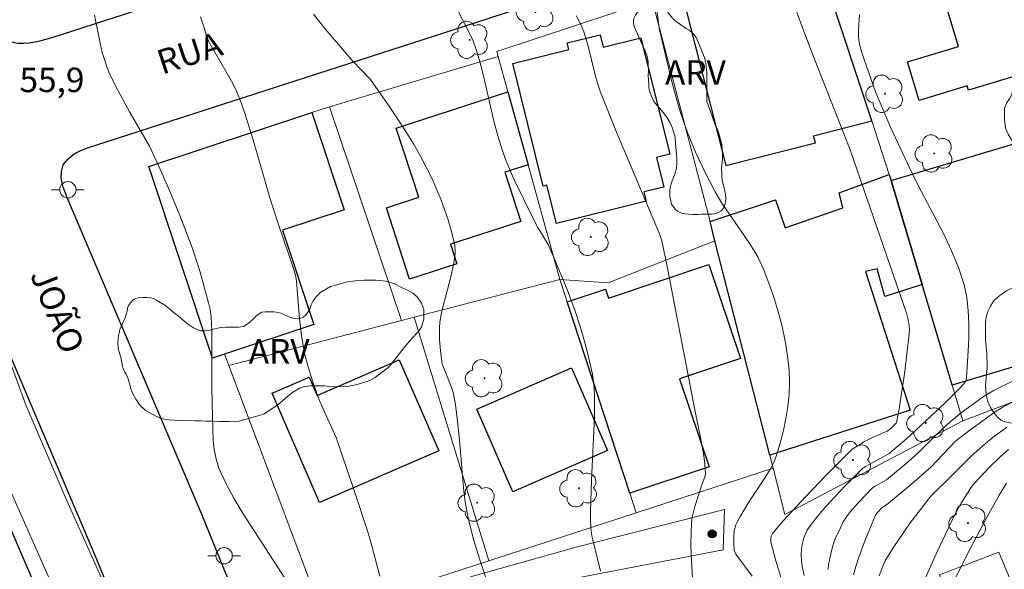
# Model space of a CAD drawing. Units: metres. Extents: x 277335 to 277850, y 1667127 to 1667691.
# Drawn here: x 277425 to 277485, y 1667542 to 1667576 of the extents above; entities that cross this region are included whole.
import ezdxf

# ---------------------------------------------------------------- set-up
doc = ezdxf.new("R2010")
doc.units = ezdxf.units.M
doc.header["$MEASUREMENT"] = 0
for name, color, linetype, lineweight, true_color in [('Arvores_Isoladas', 7, 'Continuous', 18, 0x00ff33), ('Curvas_Intermediarias', 7, 'Continuous', 9, 0x783c14), ('Curvas_Mestras', 7, 'Continuous', 20, 0x783c14), ('Pto_Cotado', 7, 'Continuous', 9, 0x783c14), ('Topon_Pto_Cotado', 7, 'Continuous', 9, 0x783c14), ('Topon_Vegetacao', 7, 'Continuous', 9, 0x00ff33), ('Vegetacao', 7, 'Orla8', 9, 0x00ff33)]:
    doc.layers.add(name, color=color, linetype=linetype, lineweight=lineweight, true_color=true_color)
for name, color, linetype, lineweight in [('Cerca', 8, 'Cerca', 20), ('Edificacoes', 7, 'Continuous', 30), ('Muro_Grade', 8, 'Continuous', 20), ('Pavimentacao_Asfaltica_Mfio', 10, 'Continuous', 30), ('Pavimentacao_Nao_Asfaltica_S_Mfio', 10, 'Continuous', 15), ('Poste', 7, 'Continuous', 9), ('Topon_de_Vias', 7, 'Continuous', 9)]:
    doc.layers.add(name, color=color, linetype=linetype, lineweight=lineweight)
doc.styles.add('Arial', font='arial.ttf', dxfattribs={"height": 1.5})
doc.styles.get("Standard").update_dxf_attribs({"font": 'arial.ttf'})
doc.linetypes.add('Cerca', pattern='A,10,0,["X",Standard,S=1,R=0,X=0,Y=-0.5],0.1', length=10.1)
doc.linetypes.add('Orla8', pattern='A,6,-0.5,["V",Standard,S=1,R=0,X=-0.5,Y=-1],-0.5,6,-0.5,["V",Standard,S=1,R=0,X=-0.5,Y=-1],-0.5', length=14)

# ---------------------------------------------------------------- blocks, each defined once
blk = doc.blocks.new('Cotas')
at = {"layer": 'Pto_Cotado'}
blk.add_hatch(color=256, dxfattribs=at).paths.add_polyline_path([(0, 0.24, 1), (0, -0.24, 1)])
at = {"layer": 'Pto_Cotado', "lineweight": -3}
blk.add_lwpolyline([(0, -0.24, -1), (0, 0.24, -1)], format="xyb", close=True, dxfattribs=at)
blk = doc.blocks.new('Poste')
at = {"layer": 'Poste'}
for points in [[(-0.5, 0), (-1, 0)], [(0.5, 0), (1, 0)]]:
    blk.add_lwpolyline(points, dxfattribs=at)
blk.add_lwpolyline([(0, 0.5, 1), (0, -0.5, 1)], format="xyb", close=True, dxfattribs=at)
blk = doc.blocks.new('Arvore')
at = {"layer": 'Arvores_Isoladas'}
blk.add_lwpolyline([(-0.718, 0.493, 0.872324), (-0.722, -0.551, 0.862983), (0.284, -0.827, 0.900105), (0.89, 0.029, 0.863155), (0.262, 0.861, 0.882486)], format="xyb", close=True, dxfattribs=at)
blk.add_circle((0, 0), 0.0286, dxfattribs=at)

msp = doc.modelspace()

# ---------------------------------------------------------------- linework, layer by layer
at = {"layer": 'Cerca', "flags": 128}
msp.add_lwpolyline([(277448.984, 1667557.593), (277453.545, 1667542.681)], dxfattribs=at)
at = {"layer": 'Curvas_Intermediarias', "flags": 128}
for points, elevation in [([(277446.881, 1667541.742), (277446.321, 1667543.823), (277446.111, 1667544.514), (277445.351, 1667546.864), (277444.551, 1667549.215), (277444.2, 1667550.226), (277443.39, 1667552.026), (277443.13, 1667552.647), (277442.73, 1667553.757), (277442.48, 1667554.557), (277442.26, 1667555.368), (277442.09, 1667556.338), (277441.96, 1667557.489), (277441.769, 1667559.8), (277441.709, 1667560.17), (277441.609, 1667560.52), (277440.659, 1667563.331), (277440.149, 1667564.902), (277439.889, 1667565.762), (277439.148, 1667568.373), (277438.618, 1667570.094), (277438.308, 1667570.944), (277438.098, 1667571.434), (277437.868, 1667571.904), (277437.618, 1667572.375), (277436.387, 1667574.495), (277435.897, 1667575.986)], 54), ([(277442.82, 1667576.156), (277443.5, 1667575.276), (277445.181, 1667573.315), (277446.301, 1667572.154), (277447.492, 1667570.454), (277448.462, 1667568.973), (277448.932, 1667568.223), (277449.372, 1667567.463), (277450.083, 1667566.082), (277450.613, 1667564.832), (277451.063, 1667563.561), (277451.253, 1667562.911), (277451.473, 1667562.03), (277451.483, 1667561.53), (277451.423, 1667561.02), (277451.233, 1667560.06), (277450.733, 1667558.219), (277450.633, 1667557.759), (277450.553, 1667557.299), (277450.533, 1667556.948), (277450.533, 1667556.238), (277450.593, 1667555.528), (277450.693, 1667554.748), (277451.253, 1667553.357), (277451.363, 1667552.987), (277451.483, 1667552.367), (277451.613, 1667551.416), (277451.763, 1667550.056), (277452.003, 1667547.155), (277452.084, 1667546.434), (277452.204, 1667545.714), (277452.324, 1667545.114), (277452.634, 1667543.913), (277453.004, 1667542.733), (277453.594, 1667540.952)], 53), ([(277451.673, 1667576.346), (277452.444, 1667574.835), (277452.614, 1667574.455), (277452.754, 1667574.055), (277453.014, 1667573.175), (277453.244, 1667572.294), (277453.864, 1667569.603), (277454.094, 1667568.713), (277454.364, 1667567.843), (277454.585, 1667567.222), (277455.095, 1667566.012), (277456.255, 1667563.641), (277456.545, 1667563.101), (277457.176, 1667562.04), (277457.576, 1667561.15), (277458.336, 1667559.289), (277458.806, 1667558.029), (277459.166, 1667556.968), (277459.536, 1667555.688), (277459.887, 1667554.107), (277459.997, 1667553.277), (277460.027, 1667552.717), (277460.017, 1667551.476), (277459.827, 1667547.625), (277459.767, 1667545.704), (277459.767, 1667545.204), (277459.797, 1667544.704), (277459.857, 1667544.213), (277459.907, 1667543.963), (277460.387, 1667542.043)], 52), ([(277458.926, 1667576.056), (277459.206, 1667575.466), (277459.366, 1667575.066), (277459.586, 1667574.365), (277460.077, 1667572.365), (277460.217, 1667571.874), (277460.387, 1667571.384), (277461.367, 1667568.923), (277464.008, 1667562.711), (277464.148, 1667562.281), (277464.498, 1667560.6), (277466.189, 1667551.816), (277466.519, 1667550.226), (277466.709, 1667549.125), (277466.779, 1667548.575), (277466.809, 1667548.025), (277466.779, 1667547.815), (277466.619, 1667547.385), (277466.159, 1667545.994), (277465.999, 1667545.344), (277465.959, 1667545.014), (277465.919, 1667543.723), (277465.939, 1667543.073), (277466.079, 1667540.462)], 51), ([(277472.402, 1667576.266), (277473.312, 1667573.875), (277475.683, 1667567.853), (277479.124, 1667557.849), (277479.234, 1667557.439), (277479.294, 1667557.078), (277479.304, 1667556.828), (277479.294, 1667556.578), (277479.014, 1667554.277), (277478.674, 1667551.986), (277478.534, 1667551.236), (277478.484, 1667551.116), (277478.154, 1667550.786), (277477.934, 1667550.616), (277477.043, 1667550.226), (277476.553, 1667549.976), (277476.093, 1667549.706), (277475.803, 1667549.505), (277475.673, 1667549.385), (277474.292, 1667548.005), (277472.932, 1667546.584), (277471.601, 1667545.144), (277470.911, 1667544.353), (277470.841, 1667544.193), (277470.811, 1667544.013), (277470.821, 1667543.843), (277471.121, 1667542.673), (277471.841, 1667540.342)], 49), ([(277472.852, 1667541.782), (277472.762, 1667542.223), (277472.702, 1667542.663), (277472.672, 1667543.103), (277472.712, 1667543.593), (277472.832, 1667544.083), (277473.042, 1667544.544), (277473.172, 1667544.744), (277473.572, 1667545.274), (277473.992, 1667545.794), (277474.442, 1667546.294), (277475.373, 1667547.275), (277476.413, 1667548.315), (277476.613, 1667548.455), (277477.053, 1667548.705), (277477.784, 1667549.075), (277478.054, 1667549.255), (277478.494, 1667549.606), (277479.124, 1667550.156), (277481.465, 1667552.337), (277482.396, 1667553.257), (277482.616, 1667553.497), (277482.706, 1667553.617), (277482.766, 1667553.757), (277482.796, 1667553.897), (277482.906, 1667555.518), (277482.946, 1667556.348), (277482.946, 1667557.179), (277482.906, 1667557.999), (277482.816, 1667558.809), (277482.646, 1667559.589), (277482.305, 1667560.64), (277481.885, 1667561.67), (277481.405, 1667562.691), (277479.824, 1667565.702), (277479.324, 1667566.712), (277478.134, 1667569.233), (277477.223, 1667571.394), (277476.503, 1667573.435), (277476.363, 1667573.875), (277476.253, 1667574.315), (277476.183, 1667574.755), (277476.173, 1667575.196), (277476.253, 1667576.136)], 48), ([(277423.092, 1667557.909), (277425.193, 1667552.237), (277427.614, 1667546.584), (277430.385, 1667540.392)], 56), ([(277491.629, 1667555.398), (277485.077, 1667552.117), (277484.556, 1667551.796), (277483.806, 1667551.266), (277482.836, 1667550.546), (277482.125, 1667549.996), (277480.605, 1667548.405), (277479.454, 1667547.395), (277477.894, 1667546.094), (277477.634, 1667545.934), (277477.334, 1667545.604), (277477.213, 1667545.424), (277476.553, 1667543.843), (277476.183, 1667542.833), (277476.013, 1667542.323), (277475.873, 1667541.822)], 46), ([(277485.647, 1667553.697), (277484.496, 1667553.127), (277483.846, 1667552.737), (277482.385, 1667551.676), (277481.805, 1667551.196), (277481.285, 1667550.726), (277480.775, 1667550.236), (277479.925, 1667549.365), (277479.234, 1667548.735), (277477.894, 1667547.635), (277477.764, 1667547.545), (277477.213, 1667547.245), (277477.023, 1667547.125), (277476.183, 1667546.244), (277475.673, 1667545.674), (277475.453, 1667545.374), (277475.253, 1667545.054), (277475.073, 1667544.704), (277474.742, 1667543.973), (277474.612, 1667543.593), (277474.502, 1667543.203), (277474.342, 1667542.433), (277474.322, 1667542.133)], 47), ([(277485.297, 1667517.993), (277483.986, 1667521.654), (277483.696, 1667522.555), (277483.426, 1667523.495), (277483.046, 1667524.916), (277482.686, 1667526.406), (277481.445, 1667532.439), (277480.205, 1667536.971), (277479.814, 1667538.781), (277479.734, 1667539.482), (277479.744, 1667539.832), (277479.804, 1667540.162), (277480.025, 1667540.912), (277480.295, 1667541.642), (277480.935, 1667543.103), (277482.085, 1667545.504), (277482.476, 1667546.204), (277483.106, 1667547.215), (277483.296, 1667547.445), (277484.186, 1667548.385), (277484.876, 1667549.065), (277485.367, 1667549.485)], 44), ([(277486.517, 1667519.123), (277484.987, 1667523.345), (277484.706, 1667524.165), (277484.396, 1667525.506), (277483.256, 1667530.898), (277481.555, 1667537.681), (277481.265, 1667538.901), (277481.225, 1667539.111), (277481.215, 1667539.321), (277481.235, 1667539.522), (277481.385, 1667540.002), (277481.665, 1667540.702), (277482.255, 1667541.922), (277483.036, 1667543.453), (277483.836, 1667544.964), (277484.796, 1667546.704), (277485.247, 1667547.425)], 43)]:
    msp.add_lwpolyline(points, dxfattribs=dict(at, elevation=elevation))
at = {"layer": 'Curvas_Mestras', "flags": 128}
for points, elevation in [([(277463.668, 1667577.687), (277463.948, 1667575.486), (277464.008, 1667575.196), (277464.779, 1667571.934), (277465.229, 1667570.324), (277465.479, 1667569.533), (277465.709, 1667568.903), (277466.219, 1667567.673), (277466.789, 1667566.462), (277467.41, 1667565.282), (277467.82, 1667564.591), (277468.26, 1667563.921), (277469.19, 1667562.601), (277469.63, 1667561.93), (277470.031, 1667561.25), (277470.371, 1667560.53), (277470.701, 1667559.679), (277471.001, 1667558.819), (277471.271, 1667557.929), (277471.501, 1667557.028), (277471.691, 1667556.128), (277471.831, 1667555.228), (277471.931, 1667554.327), (277471.951, 1667553.607), (277471.931, 1667552.867), (277471.861, 1667552.137), (277471.741, 1667551.396), (277471.591, 1667550.666), (277471.411, 1667549.956), (277471.211, 1667549.265), (277471.011, 1667548.745), (277470.761, 1667548.255), (277470.471, 1667547.775), (277469.52, 1667546.364), (277468.93, 1667545.384), (277468.75, 1667545.044), (277468.68, 1667544.874), (277468.58, 1667544.514), (277468.54, 1667544.143), (277468.54, 1667543.763), (277468.57, 1667543.303), (277468.68, 1667543.073), (277469.67, 1667541.732)], 50), ([(277441.059, 1667541.602), (277438.498, 1667545.544), (277437.948, 1667546.464), (277437.458, 1667547.395), (277437.028, 1667548.345), (277436.858, 1667548.905), (277436.737, 1667549.485), (277436.677, 1667550.086), (277436.647, 1667550.696), (277436.587, 1667553.227), (277436.597, 1667556.738), (277436.557, 1667557.649), (277436.487, 1667558.059), (277436.387, 1667558.479), (277435.867, 1667560.35), (277435.407, 1667561.8), (277434.637, 1667563.821), (277433.996, 1667565.362), (277433.326, 1667566.882), (277432.766, 1667568.063), (277431.545, 1667570.174), (277430.715, 1667571.724), (277430.345, 1667572.475), (277430.185, 1667572.865), (277430.055, 1667573.255), (277429.885, 1667573.815), (277429.745, 1667574.375), (277429.405, 1667576.096)], 55), ([(277477.444, 1667541.752), (277477.624, 1667542.243), (277477.844, 1667542.713), (277478.304, 1667543.463), (277479.354, 1667544.994), (277480.615, 1667546.644), (277481.895, 1667547.895), (277483.086, 1667549.085), (277483.796, 1667549.726), (277484.436, 1667550.256), (277485.257, 1667550.856)], 45)]:
    msp.add_lwpolyline(points, dxfattribs=dict(at, elevation=elevation))
at = {"layer": 'Edificacoes', "flags": 128}
for points in [[(277488.364, 1667575.23), (277488.94, 1667573.327), (277482.917, 1667571.504), (277482.838, 1667571.766), (277479.897, 1667570.876), (277479.184, 1667573.233), (277482.305, 1667574.178), (277479.828, 1667582.358), (277485.63, 1667584.26)], [(277465.451, 1667577.136), (277468.056, 1667566.88), (277473.546, 1667568.274), (277473.435, 1667568.712), (277476.992, 1667569.615), (277474.273, 1667577.907), (277471.2, 1667577.126), (277470.849, 1667578.507)], [(277456.873, 1667565.621), (277455.01, 1667573.14), (277458.447, 1667573.992), (277458.347, 1667574.396), (277460.368, 1667574.897), (277460.557, 1667574.134), (277462.864, 1667574.705), (277464.629, 1667567.583), (277463.812, 1667567.381), (277464.261, 1667565.568), (277463.042, 1667565.266), (277463.182, 1667564.702), (277457.688, 1667563.341), (277457.108, 1667565.68)], [(277454.716, 1667571.393), (277455.95, 1667566.933), (277454.537, 1667566.472), (277455.516, 1667563.468), (277451.2, 1667562.061), (277451.587, 1667560.875), (277448.698, 1667559.933), (277447.275, 1667564.3), (277449.26, 1667564.947), (277447.885, 1667569.166)], [(277442.72, 1667570.13), (277444.693, 1667564.168), (277440.926, 1667562.922), (277442.836, 1667557.148), (277437.375, 1667555.342), (277436.622, 1667555.093), (277432.74, 1667566.829)], [(277480.073, 1667559.603), (277478.174, 1667565.977), (277487.883, 1667568.869), (277490.596, 1667559.762), (277486.17, 1667558.443), (277487.191, 1667555.016), (277481.908, 1667553.442)], [(277471.095, 1667564.778), (277471.701, 1667563.071), (277475.223, 1667564.291), (277474.993, 1667565.212), (277478.066, 1667566.339), (277478.174, 1667565.977), (277480.073, 1667559.603), (277477.8, 1667558.863), (277477.322, 1667560.556), (277476.611, 1667560.389), (277479.339, 1667551.893), (277470.758, 1667549.155), (277467.395, 1667562.267), (277467.092, 1667563.453)], [(277460.687, 1667559.319), (277460.867, 1667558.759), (277467.029, 1667560.82), (277468.96, 1667555.058), (277465.233, 1667553.815), (277467.031, 1667548.439), (277462.188, 1667546.824), (277458.343, 1667558.537)], [(277450.485, 1667549.407), (277443.19, 1667546.241), (277440.28, 1667552.945), (277442.542, 1667553.926), (277443.03, 1667552.8), (277448.064, 1667554.985)], [(277458.603, 1667554.492), (277460.809, 1667549.429), (277455.017, 1667546.905), (277452.811, 1667551.968)], [(277418.865, 1667544.674), (277418.078, 1667544.339), (277418.564, 1667543.227), (277418.29, 1667543.096), (277420.172, 1667539.266), (277424.574, 1667530.308), (277429.385, 1667532.759), (277423.805, 1667545.722), (277419.334, 1667543.593)]]:
    msp.add_lwpolyline(points, close=True, dxfattribs=at)
at = {"layer": 'Muro_Grade', "flags": 128}
for points in [[(277478.066, 1667566.339), (277476.992, 1667569.615), (277474.273, 1667577.907), (277473.495, 1667580.282)], [(277454.114, 1667573.565), (277454.03, 1667573.871), (277463.56, 1667577.024)], [(277467.092, 1667563.453), (277463.56, 1667577.024)], [(277443.798, 1667570.487), (277454.114, 1667573.565)], [(277457.894, 1667559.906), (277455.95, 1667566.933), (277454.716, 1667571.393), (277454.114, 1667573.565)], [(277432.74, 1667566.829), (277442.72, 1667570.13), (277443.798, 1667570.487)], [(277443.798, 1667570.487), (277448.207, 1667557.391)], [(277478.066, 1667566.339), (277474.993, 1667565.212), (277475.223, 1667564.291), (277471.701, 1667563.071), (277471.095, 1667564.778), (277467.092, 1667563.453)], [(277478.066, 1667566.339), (277478.174, 1667565.977), (277480.073, 1667559.603), (277481.908, 1667553.442), (277482.565, 1667551.239)], [(277467.395, 1667562.267), (277467.092, 1667563.453)], [(277467.395, 1667562.267), (277460.854, 1667559.7), (277457.894, 1667559.906)], [(277470.961, 1667548.355), (277470.758, 1667549.155), (277467.395, 1667562.267)], [(277448.984, 1667557.593), (277457.894, 1667559.906)], [(277462.578, 1667545.624), (277462.188, 1667546.824), (277458.343, 1667558.537), (277457.894, 1667559.906)], [(277437.636, 1667554.646), (277448.207, 1667557.391)], [(277448.207, 1667557.391), (277448.984, 1667557.593)], [(277482.565, 1667551.239), (277494.27, 1667555.678)], [(277437.636, 1667554.646), (277437.375, 1667555.342)], [(277453.545, 1667542.681), (277443.372, 1667539.369), (277437.636, 1667554.646)], [(277482.565, 1667551.239), (277471.68, 1667545.519), (277470.961, 1667548.355)], [(277470.961, 1667548.355), (277462.578, 1667545.624)], [(277424.263, 1667546.964), (277430.325, 1667533.239), (277429.385, 1667532.759), (277424.574, 1667530.308)], [(277462.578, 1667545.624), (277453.545, 1667542.681)]]:
    msp.add_lwpolyline(points, dxfattribs=at)
at = {"layer": 'Pavimentacao_Asfaltica_Mfio', "flags": 128}
for points in [[(277400.003, 1667610.653), (277416.969, 1667572.321), (277429.538, 1667542.773), (277454.711, 1667480.783), (277455.056, 1667479.703), (277455.179, 1667479.033), (277455.21, 1667478.454), (277455.149, 1667477.997), (277454.955, 1667477.509), (277454.68, 1667477.132), (277454.242, 1667476.756), (277453.682, 1667476.472), (277453.062, 1667476.29), (277452.187, 1667476.189), (277451.281, 1667476.19), (277450.058, 1667476.369), (277414.707, 1667483.202)], [(277439.712, 1667536.332), (277436.004, 1667545.461), (277427.705, 1667564.971), (277427.457, 1667565.633), (277427.37, 1667566.133), (277427.376, 1667566.528), (277427.493, 1667566.935), (277427.772, 1667567.278), (277428.161, 1667567.594), (277428.525, 1667567.787), (277428.915, 1667567.949), (277452.75, 1667575.658), (277474.101, 1667582.629), (277495.854, 1667589.722)], [(277422.963, 1667576.08), (277423.306, 1667575.423), (277423.553, 1667575.068), (277423.843, 1667574.747), (277424.037, 1667574.617), (277424.257, 1667574.499), (277424.477, 1667574.426), (277424.715, 1667574.39), (277425.063, 1667574.373), (277425.41, 1667574.41), (277425.998, 1667574.51), (277426.866, 1667574.751), (277450.555, 1667582.413)]]:
    msp.add_lwpolyline(points, dxfattribs=at)
at = {"layer": 'Pavimentacao_Nao_Asfaltica_S_Mfio', "flags": 128}
for points in [[(277440.561, 1667534.24), (277444.11, 1667536.03), (277448.062, 1667538.441), (277452.984, 1667539.892), (277458.776, 1667541.592), (277467.89, 1667543.343), (277467.97, 1667545.814), (277458.906, 1667543.503), (277452.574, 1667541.732), (277447.602, 1667540.122), (277443.68, 1667538.531), (277439.712, 1667536.332)], [(277507.695, 1667488.461), (277505.295, 1667490.192), (277504.464, 1667490.792), (277501.033, 1667494.984), (277499.102, 1667498.475), (277488.908, 1667523.065), (277481.135, 1667541.822), (277484.776, 1667543.213), (277492.74, 1667523.985), (277503.728, 1667497.51), (277504.033, 1667496.87), (277504.408, 1667496.183), (277504.742, 1667495.695), (277505.104, 1667495.3), (277505.484, 1667495.025), (277505.817, 1667494.823), (277506.166, 1667494.661), (277506.469, 1667494.588), (277506.892, 1667494.544), (277507.381, 1667494.571), (277508.277, 1667494.564), (277509.096, 1667494.536), (277510.297, 1667494.464)]]:
    msp.add_lwpolyline(points, dxfattribs=at)
at = {"layer": 'Vegetacao', "flags": 128}
for points in [[(277463.371, 1667576.671), (277463.502, 1667576.675), (277463.724, 1667576.674), (277463.913, 1667576.658), (277464.069, 1667576.618), (277464.265, 1667576.508), (277464.454, 1667576.345), (277464.594, 1667576.175), (277464.697, 1667576.042), (277464.83, 1667575.882), (277464.913, 1667575.796), (277465.019, 1667575.713), (277465.215, 1667575.566), (277465.394, 1667575.447), (277465.679, 1667575.267), (277465.822, 1667575.177), (277465.968, 1667575.048), (277466.107, 1667574.908), (277466.243, 1667574.725), (277466.531, 1667574.061), (277466.594, 1667573.895), (277466.76, 1667573.499), (277466.839, 1667573.133), (277466.885, 1667572.811), (277466.898, 1667572.526), (277466.898, 1667572.343), (277466.898, 1667572.184), (277466.898, 1667571.991), (277466.901, 1667571.772), (277466.904, 1667571.407), (277466.906, 1667570.781), (277466.976, 1667570.582), (277467.129, 1667570.194), (277467.394, 1667569.45), (277467.6, 1667568.985), (277467.808, 1667568.196), (277467.85, 1667567.605), (277467.85, 1667567.31), (277467.83, 1667567.051), (277467.793, 1667566.739), (277467.826, 1667565.955), (277467.912, 1667565.689), (277467.998, 1667565.317), (277468.044, 1667565.104), (277468.06, 1667564.838), (277468.023, 1667564.57), (277467.953, 1667564.357), (277467.897, 1667564.258), (277467.834, 1667564.165), (277467.751, 1667564.095), (277467.611, 1667564.015), (277467.359, 1667563.933), (277467.216, 1667563.916), (277466.79, 1667563.91), (277466.601, 1667563.904), (277466.378, 1667563.894), (277466.279, 1667563.894), (277466.169, 1667563.894), (277466.036, 1667563.891), (277465.777, 1667563.898), (277465.546, 1667563.92), (277465.339, 1667563.975), (277465.13, 1667564.072), (277464.967, 1667564.207), (277464.83, 1667564.374), (277464.734, 1667564.528), (277464.685, 1667564.707), (277464.639, 1667564.965), (277464.626, 1667565.164), (277464.627, 1667565.403), (277464.67, 1667565.609), (277464.723, 1667565.771), (277464.783, 1667565.952), (277464.93, 1667566.353), (277465.033, 1667566.732), (277465.063, 1667567.067), (277465.064, 1667567.369), (277464.985, 1667568.252), (277464.959, 1667568.619), (277464.805, 1667569.171), (277464.634, 1667569.549), (277464.461, 1667569.818), (277464.243, 1667570.123), (277463.997, 1667570.403), (277463.857, 1667570.555), (277463.755, 1667570.678), (277463.632, 1667570.855), (277463.493, 1667571.171), (277463.383, 1667571.457), (277463.347, 1667571.663), (277463.344, 1667571.839), (277463.308, 1667572.413), (277463.322, 1667572.672), (277463.312, 1667572.994), (277463.302, 1667573.253), (277463.249, 1667573.566), (277463.12, 1667573.915), (277463.024, 1667574.147), (277462.931, 1667574.31), (277462.64, 1667574.998), (277462.458, 1667575.393), (277462.415, 1667575.586), (277462.408, 1667575.755), (277462.408, 1667575.815), (277462.423, 1667575.868), (277462.476, 1667575.982), (277462.531, 1667576.095), (277462.603, 1667576.213), (277462.668, 1667576.291), (277462.789, 1667576.389), (277462.847, 1667576.443), (277463.029, 1667576.576), (277463.169, 1667576.633)], [(277485.889, 1667568.039), (277485.869, 1667568.074), (277485.695, 1667568.278), (277485.536, 1667568.493), (277485.352, 1667568.812), (277485.193, 1667569.166), (277485.114, 1667569.729), (277485.114, 1667570.067), (277485.13, 1667570.406), (277485.245, 1667570.705), (277485.429, 1667570.964), (277485.559, 1667571.199), (277485.769, 1667572.015), (277485.769, 1667572.304), (277485.77, 1667572.812), (277485.785, 1667573.136), (277485.92, 1667573.809), (277486.01, 1667574.038), (277486.13, 1667574.242), (277486.314, 1667574.511), (277486.713, 1667575.183), (277486.878, 1667575.382), (277487.197, 1667575.62), (277487.477, 1667575.725), (277487.701, 1667575.739), (277487.855, 1667575.739), (277488.189, 1667575.699), (277488.383, 1667575.614), (277488.622, 1667575.509), (277489.125, 1667575.135), (277489.329, 1667574.926), (277489.932, 1667574.387), (277490.454, 1667574.028), (277490.892, 1667573.605), (277491.041, 1667573.419), (277491.186, 1667573.11), (277491.345, 1667572.776), (277491.494, 1667572.423), (277491.583, 1667572.089), (277491.608, 1667571.905), (277491.632, 1667571.566), (277491.632, 1667571.332), (277491.631, 1667570.778), (277491.631, 1667570.564), (277491.636, 1667570.414), (277491.646, 1667570.23), (277491.695, 1667570.036), (277491.78, 1667569.842), (277491.859, 1667569.727), (277492.014, 1667569.523), (277492.731, 1667568.844), (277492.92, 1667568.675), (277493.363, 1667568.23), (277493.716, 1667567.866), (277493.935, 1667567.597), (277494.079, 1667567.413), (277494.174, 1667567.233), (277494.581, 1667566.332), (277494.835, 1667565.912), (277495.055, 1667565.693), (277495.308, 1667565.438), (277495.637, 1667565.084), (277495.831, 1667564.89), (277496.124, 1667564.551), (277496.328, 1667564.212), (277496.462, 1667563.973), (277496.636, 1667563.45), (277496.641, 1667563.125), (277496.525, 1667562.428), (277496.166, 1667561.721), (277496.191, 1667561.617), (277496.32, 1667561.278), (277496.499, 1667560.894), (277496.693, 1667560.549), (277496.787, 1667560.325), (277496.857, 1667560.051), (277496.886, 1667559.842), (277496.906, 1667559.448), (277496.876, 1667559.229), (277496.711, 1667558.911), (277496.571, 1667558.727), (277496.207, 1667558.382), (277496.173, 1667558.317), (277496.141, 1667558.21), (277496.135, 1667558.09), (277496.198, 1667557.727), (277496.311, 1667557.535), (277496.468, 1667557.343), (277496.944, 1667556.59), (277497.237, 1667556.105), (277497.39, 1667555.642), (277497.512, 1667554.634), (277497.512, 1667554.201), (277497.482, 1667553.948), (277497.4, 1667553.785), (277497.272, 1667553.579), (277497.205, 1667553.496), (277497.085, 1667553.384), (277496.985, 1667553.297), (277496.865, 1667553.236), (277496.676, 1667553.178), (277496.42, 1667553.1), (277495.985, 1667552.921), (277495.888, 1667552.868), (277495.737, 1667552.769), (277495.539, 1667552.63), (277495.324, 1667552.473), (277495.086, 1667552.291), (277494.66, 1667551.974), (277494.436, 1667551.832), (277494.038, 1667551.722), (277493.82, 1667551.688), (277493.69, 1667551.685), (277493.3, 1667551.714), (277493.138, 1667551.752), (277492.728, 1667551.953), (277492.084, 1667552.501), (277491.987, 1667552.576), (277491.666, 1667552.703), (277491.229, 1667552.789), (277490.362, 1667552.82), (277489.962, 1667552.802), (277489.678, 1667552.765), (277489.083, 1667552.575), (277488.736, 1667552.407), (277488.471, 1667552.221), (277487.581, 1667551.766), (277487.42, 1667551.628), (277487.165, 1667551.467), (277486.758, 1667551.285), (277486.448, 1667551.143), (277486.227, 1667551.091), (277485.772, 1667551.095), (277485.424, 1667551.133), (277485.163, 1667551.189), (277484.946, 1667551.268), (277484.723, 1667551.446), (277484.503, 1667551.702), (277484.374, 1667551.907), (277484.274, 1667552.057), (277484.099, 1667552.442), (277483.991, 1667552.849), (277483.95, 1667553.448), (277484.056, 1667554.505), (277484.034, 1667555.371), (277483.957, 1667556.213), (277483.95, 1667556.747), (277483.962, 1667557.277), (277484.003, 1667557.621), (277484.108, 1667557.942), (277484.258, 1667558.267), (277484.415, 1667558.514), (277484.564, 1667558.697), (277484.827, 1667558.932), (277485.246, 1667559.217), (277485.764, 1667559.454), (277486.274, 1667559.558), (277486.749, 1667559.607), (277487.205, 1667559.645), (277487.593, 1667559.687), (277487.851, 1667559.754), (277488.18, 1667559.877), (277488.535, 1667560.064), (277488.736, 1667560.261), (277488.968, 1667560.557), (277489.16, 1667560.921), (277489.239, 1667561.395), (277489.239, 1667561.943), (277489.232, 1667562.245), (277489.15, 1667562.839), (277489.087, 1667563.235), (277488.971, 1667563.528), (277488.841, 1667563.715), (277488.587, 1667564.01), (277488.46, 1667564.156), (277488.05, 1667564.687), (277487.942, 1667564.896), (277487.796, 1667565.206), (277487.677, 1667565.505), (277487.569, 1667565.789), (277487.487, 1667565.984), (277487.398, 1667566.201), (277487.117, 1667566.792), (277486.927, 1667567.087), (277486.662, 1667567.431), (277486.446, 1667567.67)], [(277431.03, 1667555.052), (277430.989, 1667555.206), (277430.877, 1667555.604), (277430.844, 1667555.954), (277430.853, 1667556.356), (277430.953, 1667556.838), (277431.111, 1667557.215), (277431.274, 1667557.551), (277431.403, 1667557.97), (277431.432, 1667558.149), (277431.494, 1667558.306), (277431.602, 1667558.473), (277431.728, 1667558.622), (277431.843, 1667558.708), (277431.928, 1667558.751), (277432.071, 1667558.783), (277432.359, 1667558.813), (277432.6, 1667558.813), (277432.828, 1667558.787), (277433.015, 1667558.746), (277433.205, 1667558.645), (277433.317, 1667558.563), (277433.703, 1667558.325), (277434.027, 1667558.08), (277434.285, 1667557.863), (277434.542, 1667557.652), (277435.106, 1667557.19), (277435.467, 1667556.937), (277435.886, 1667556.77), (277436.147, 1667556.762), (277436.413, 1667556.774), (277436.771, 1667556.886), (277437.111, 1667556.972), (277437.447, 1667556.989), (277437.746, 1667556.984), (277438.02, 1667556.984), (277438.261, 1667556.988), (277438.522, 1667557.033), (277438.867, 1667557.249), (277439.212, 1667557.56), (277439.313, 1667557.676), (277439.657, 1667557.895), (277439.861, 1667557.924), (277440.002, 1667557.928), (277440.396, 1667557.928), (277440.828, 1667557.836), (277441.383, 1667557.57), (277441.636, 1667557.511), (277441.816, 1667557.503), (277441.957, 1667557.511), (277442.075, 1667557.55), (277442.21, 1667557.626), (277442.32, 1667557.717), (277442.457, 1667557.869), (277442.584, 1667558.095), (277442.68, 1667558.35), (277442.792, 1667558.595), (277442.971, 1667558.847), (277443.22, 1667559.113), (277443.852, 1667559.469), (277444.334, 1667559.61), (277444.783, 1667559.739), (277445.359, 1667559.829), (277445.92, 1667559.86), (277446.644, 1667559.86), (277447.257, 1667559.794), (277447.78, 1667559.635), (277448.249, 1667559.39), (277448.605, 1667559.224), (277448.888, 1667559.072), (277449.153, 1667558.835), (277449.424, 1667558.464), (277449.568, 1667558.06), (277449.563, 1667557.478), (277449.418, 1667556.985), (277449.2, 1667556.682), (277448.864, 1667556.313), (277448.681, 1667556.114), (277448.507, 1667555.911), (277448.332, 1667555.698), (277447.975, 1667555.221), (277447.509, 1667554.641), (277447.343, 1667554.483), (277446.765, 1667554.044), (277446.599, 1667553.911), (277446.266, 1667553.717), (277445.897, 1667553.592), (277445.399, 1667553.444), (277444.905, 1667553.353), (277443.849, 1667553.325), (277443.493, 1667553.387), (277443.264, 1667553.392), (277442.625, 1667553.384), (277442.264, 1667553.347), (277441.965, 1667553.247), (277441.682, 1667553.085), (277441.466, 1667552.944), (277441.225, 1667552.733), (277440.739, 1667552.318), (277440.473, 1667552.119), (277439.775, 1667551.664), (277439.497, 1667551.585), (277438.242, 1667551.234), (277437.632, 1667551.213), (277437.055, 1667551.218), (277436.693, 1667551.227), (277436.241, 1667551.236), (277435.93, 1667551.244), (277435.573, 1667551.245), (277434.618, 1667551.275), (277434.311, 1667551.283), (277433.933, 1667551.317), (277433.58, 1667551.375), (277433.377, 1667551.442), (277433.227, 1667551.509), (277432.97, 1667551.642), (277432.605, 1667551.833), (277432.53, 1667551.891), (277432.402, 1667552.003), (277432.286, 1667552.111), (277432.149, 1667552.269), (277431.933, 1667552.581), (277431.78, 1667552.859), (277431.668, 1667553.112), (277431.626, 1667553.224), (277431.466, 1667553.812), (277431.445, 1667553.868), (277431.398, 1667553.97), (277431.336, 1667554.102), (277431.272, 1667554.227), (277431.227, 1667554.309), (277431.174, 1667554.417), (277431.128, 1667554.577)]]:
    msp.add_lwpolyline(points, close=True, dxfattribs=at)

# ---------------------------------------------------------------- block references
at = {"layer": 'Arvores_Isoladas'}
for p in [(277456.405, 1667576.286), (277452.384, 1667574.585), (277477.804, 1667571.284), (277480.825, 1667567.623), (277459.787, 1667562.511), (277453.284, 1667553.857), (277480.305, 1667551.116), (277475.843, 1667548.845), (277459.066, 1667547.115), (277452.834, 1667546.234), (277482.886, 1667544.994)]:
    msp.add_blockref('Arvore', p, dxfattribs=at)
at = {"layer": 'Poste'}
for p in [(277427.776, 1667565.4), (277437.344, 1667542.982)]:
    msp.add_blockref('Poste', p, dxfattribs=at)
at = {"layer": 'Pto_Cotado'}
msp.add_blockref('Cotas', (277467.22, 1667544.323, 50.83), dxfattribs=at)

# ---------------------------------------------------------------- texts
at = {"layer": 'Topon_de_Vias', "style": 'Arial'}
for s, rotation, p in [('RUA', 18.09007, (277433.542, 1667572.444)), ('JOÃO', 291.81024, (277425.446, 1667560.211))]:
    msp.add_text(s, height=1.5, rotation=rotation, dxfattribs=at).set_placement(p)
at = {"layer": 'Topon_Pto_Cotado', "style": 'Arial'}
msp.add_text('55,9', height=1.5, dxfattribs=at).set_placement((277424.813, 1667571.384, 55.87))
at = {"layer": 'Topon_Vegetacao', "style": 'Arial'}
for p in [(277464.338, 1667571.832), (277438.851, 1667554.758)]:
    msp.add_text('ARV', height=1.5, dxfattribs=at).set_placement(p)

doc.saveas('drawing.dxf')
